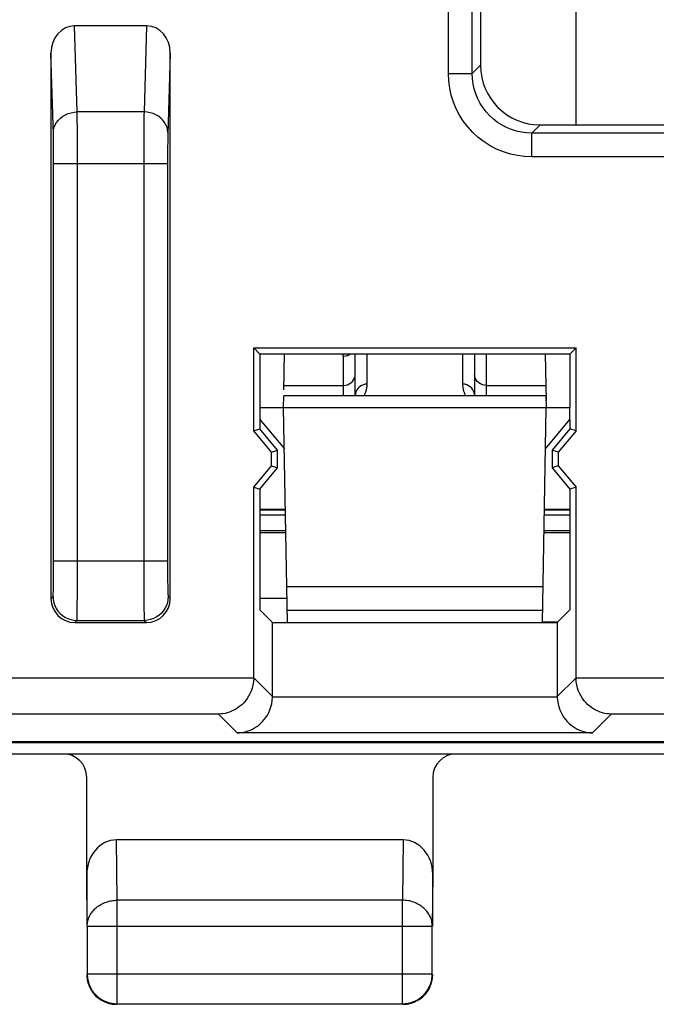
# Model space of a CAD drawing. Units: millimetres. Extents: x 103.8 to 148.6, y 90.7 to 139.7.
# Drawn here: x 121.6 to 126.9, y 90.7 to 98.9 of the extents above; entities that cross this region are included whole.
import ezdxf

# ---------------------------------------------------------------- set-up
doc = ezdxf.new("R2010")
doc.units = ezdxf.units.MM
doc.header["$LTSCALE"] = 16.335
doc.layers.get('0').update_dxf_attribs({"linetype": 'CONTINUOUS'})
for name, color, linetype in [('ASSI', 7, 'CONTINUOUS'), ('DRAFT', 7, 'CONTINUOUS'), ('RACCORDO', 7, 'CONTINUOUS')]:
    doc.layers.add(name, color=color, linetype=linetype)

msp = doc.modelspace()

# ---------------------------------------------------------------- linework, layer by layer
at = {"color": 253, "linetype": 'CONTINUOUS'}
for p, q in [((125.3852, 98.4942), (125.3852, 99.0637)), ((125.1855, 98.4942), (125.1855, 99.0095)), ((122.074, 98.1719), (122.0522, 98.8936)), ((122.6556, 98.8936), (122.6338, 98.1719)), ((121.8744, 97.9844), (121.8539, 98.6647)), ((122.8539, 98.6647), (122.8334, 97.9844)), ((125.3852, 98.4942), (125.4539, 98.5629)), ((125.1855, 98.4942), (125.3852, 98.4942)), ((122.6338, 98.1719), (122.074, 98.1719)), ((122.0747, 98.1219), (122.074, 98.1719)), ((122.0757, 98.0257), (122.0747, 98.1219)), ((122.6327, 98.0925), (122.6319, 97.9889)), ((125.8845, 97.9949), (125.9532, 98.0636)), ((121.8751, 97.951), (121.8744, 97.9844)), ((121.8757, 97.9108), (121.8751, 97.951)), ((122.0764, 97.8683), (122.0757, 98.0257)), ((122.6319, 97.9889), (122.6312, 97.7825)), ((129.0232, 97.9949), (125.8845, 97.9949)), ((125.8845, 97.7952), (125.8845, 97.9949)), ((121.8763, 97.8412), (121.8757, 97.9108)), ((122.0765, 94.3253), (122.0764, 97.8683)), ((122.8316, 97.8656), (122.8312, 97.791)), ((122.8324, 97.9317), (122.8316, 97.8656)), ((121.8766, 97.7652), (121.8763, 97.8412)), ((122.8312, 97.791), (122.8312, 94.3851)), ((129.0232, 97.7952), (125.8845, 97.7952)), ((121.8766, 94.3596), (121.8766, 97.7652)), ((121.8766, 97.7389), (122.8311, 97.7389)), ((122.6312, 97.7825), (122.6315, 94.242)), ((121.8766, 94.4111), (122.8311, 94.4111)), ((121.8763, 94.31), (121.8766, 94.3596)), ((122.0757, 94.1271), (122.0765, 94.3253)), ((122.8312, 94.3851), (122.8314, 94.31)), ((121.8751, 94.201), (121.8757, 94.241)), ((121.8757, 94.241), (121.8763, 94.31)), ((122.6315, 94.242), (122.6324, 94.0927)), ((122.8314, 94.31), (122.8321, 94.241)), ((122.8321, 94.241), (122.8326, 94.201)), ((122.8326, 94.201), (122.8333, 94.1673)), ((121.8539, 94.0936), (121.8715, 94.1112)), ((122.0748, 94.0313), (122.0757, 94.1271)), ((122.6324, 94.0927), (122.6333, 94.0046)), ((122.8363, 94.1112), (122.8539, 94.0936)), ((122.6333, 94.0046), (122.6341, 93.9607)), ((122.0539, 93.8936), (122.0715, 93.9112)), ((122.0715, 93.9112), (122.6363, 93.9112)), ((122.6363, 93.9112), (122.6539, 93.8936)), ((123.5532, 93.4258), (120.086, 93.4258)), ((123.7104, 93.2739), (123.5533, 93.4309)), ((126.2545, 93.4309), (126.0974, 93.2739)), ((128.6532, 93.4258), (126.2545, 93.4258)), ((126.0975, 93.2687), (123.7103, 93.2687)), ((123.2585, 93.1258), (120.086, 93.1258)), ((123.4155, 92.9688), (123.2585, 93.1258)), ((126.5493, 93.1258), (126.3922, 92.9688)), ((128.3585, 93.1258), (126.5493, 93.1258)), ((126.3922, 92.9688), (123.4155, 92.9688)), ((122.4083, 91.5658), (122.4032, 92.071)), ((124.8046, 92.071), (124.7995, 91.5658)), ((122.1583, 91.3493), (122.1539, 91.7831)), ((125.0539, 91.7831), (125.0495, 91.3493)), ((124.7995, 91.5658), (122.4083, 91.5658)), ((122.4083, 90.698), (122.4083, 91.5658)), ((124.7995, 90.698), (124.7995, 91.5658)), ((122.1583, 91.3493), (125.0495, 91.3493)), ((122.1583, 90.948), (125.0495, 90.948))]:
    msp.add_line(p, q, dxfattribs=at)
at = {"color": 7, "linetype": 'CONTINUOUS'}
for p, q in [((125.4539, 99.0559), (125.4539, 98.5629)), ((122.6556, 98.8936), (122.0522, 98.8936)), ((121.8539, 98.6647), (121.8539, 94.0936)), ((122.8539, 94.0936), (122.8539, 98.6647)), ((125.9532, 98.0636), (128.9546, 98.0636)), ((123.5533, 96.1942), (126.2545, 96.1942)), ((123.6039, 96.1436), (123.5533, 96.1942)), ((123.5533, 95.4989), (123.5533, 96.1942)), ((126.2039, 96.1436), (123.6039, 96.1436)), ((123.6039, 96.1436), (123.6039, 95.6936)), ((126.2545, 96.1942), (126.2039, 96.1436)), ((126.2039, 96.1436), (126.2039, 95.6936)), ((126.2545, 95.4989), (126.2545, 96.1942)), ((123.6039, 95.5936), (123.6039, 95.5174)), ((126.2039, 95.5936), (126.2039, 95.5174)), ((123.5533, 95.4989), (123.6039, 95.5174)), ((123.7033, 95.3202), (123.5533, 95.4989)), ((123.7539, 95.3386), (123.6039, 95.5174)), ((126.2039, 95.5174), (126.0539, 95.3386)), ((126.2545, 95.4989), (126.1045, 95.3202)), ((126.2545, 95.4989), (126.2039, 95.5174)), ((123.7033, 95.3202), (123.7539, 95.3386)), ((123.7033, 95.207), (123.7033, 95.3202)), ((123.7539, 95.1886), (123.7539, 95.3386)), ((126.1045, 95.3202), (126.0539, 95.3386)), ((126.0539, 95.3386), (126.0539, 95.1886)), ((126.1045, 95.3202), (126.1045, 95.207)), ((123.5533, 95.0283), (123.7033, 95.207)), ((123.6039, 95.0098), (123.7539, 95.1886)), ((123.7033, 95.207), (123.7539, 95.1886)), ((126.1045, 95.207), (126.0539, 95.1886)), ((126.0539, 95.1886), (126.2039, 95.0098)), ((126.1045, 95.207), (126.2545, 95.0283)), ((123.5533, 95.0283), (123.6039, 95.0098)), ((123.5533, 93.4309), (123.5533, 95.0283)), ((123.6039, 95.0098), (123.6039, 94.0001)), ((126.2545, 95.0283), (126.2039, 95.0098)), ((126.2039, 95.0098), (126.2039, 94.0001)), ((126.2545, 93.4309), (126.2545, 95.0283)), ((123.6039, 94.8436), (123.8187, 94.8436)), ((125.989, 94.8436), (126.2039, 94.8436)), ((123.7104, 93.8936), (123.6039, 94.0001)), ((126.0974, 93.8936), (126.2039, 94.0001)), ((122.0539, 93.8936), (122.6539, 93.8936)), ((123.7104, 93.8936), (123.8353, 93.8936)), ((123.7104, 93.2739), (123.7104, 93.8936)), ((125.9725, 93.8936), (126.0974, 93.8936)), ((126.0974, 93.8936), (126.0974, 93.2739)), ((133.454, 92.8936), (119.8537, 92.8936)), ((124.8046, 92.071), (122.4032, 92.071)), ((122.1539, 91.7831), (122.1539, 91.3493)), ((125.0539, 91.3493), (125.0539, 91.7831)), ((122.1583, 91.3493), (122.1583, 90.948)), ((125.0495, 90.948), (125.0495, 91.3493)), ((122.4083, 90.698), (124.7995, 90.698))]:
    msp.add_line(p, q, dxfattribs=at)
at = {"color": 253, "linetype": 'CONTINUOUS'}
for points in [[(125.8845, 97.7952), (125.823, 97.798), (125.7628, 97.8059), (125.7039, 97.8189), (125.6459, 97.8372), (125.5892, 97.8606), (125.5351, 97.8887), (125.4838, 97.9214), (125.4352, 97.9586), (125.3903, 97.9996), (125.3493, 98.0445), (125.312, 98.0931), (125.2792, 98.1443), (125.2512, 98.1983), (125.2277, 98.255), (125.2093, 98.313), (125.1963, 98.372), (125.1883, 98.4324), (125.1855, 98.4942)], [(125.8845, 97.9949), (125.8409, 97.9968), (125.7976, 98.0024), (125.755, 98.0118), (125.7133, 98.0249), (125.6731, 98.0416), (125.6344, 98.0617), (125.5977, 98.085), (125.5632, 98.1115), (125.5311, 98.1409), (125.5017, 98.173), (125.4753, 98.2075), (125.4519, 98.2442), (125.4318, 98.2828), (125.4152, 98.3231), (125.4021, 98.3646), (125.3927, 98.4073), (125.3871, 98.4506), (125.3852, 98.4942)], [(121.874, 97.9987), (121.8759, 98.0212), (121.8812, 98.0433), (121.8897, 98.0646), (121.9014, 98.0849), (121.916, 98.1037), (121.9332, 98.1207), (121.9528, 98.1356), (121.9745, 98.1482), (121.9979, 98.1583), (122.0225, 98.1657), (122.048, 98.1703), (122.074, 98.1719)], [(122.6338, 98.1719), (122.6334, 98.1485), (122.6327, 98.0925)], [(122.8337, 97.9987), (122.8318, 98.0212), (122.8266, 98.0433), (122.818, 98.0646), (122.8064, 98.0849), (122.7918, 98.1037), (122.7746, 98.1207), (122.7549, 98.1356), (122.7333, 98.1482), (122.7099, 98.1583), (122.6853, 98.1657), (122.6597, 98.1703), (122.6338, 98.1719)], [(122.8334, 97.9844), (122.833, 97.9685), (122.8324, 97.9317)], [(121.8715, 94.1112), (121.8719, 94.1128), (121.8724, 94.1166), (121.8728, 94.1225), (121.8733, 94.1307), (121.8737, 94.1409), (121.8741, 94.1531), (121.8744, 94.1673), (121.8751, 94.201)], [(122.8333, 94.1673), (122.8337, 94.1531), (122.8341, 94.1409), (122.8345, 94.1307), (122.8349, 94.1225), (122.8354, 94.1166), (122.8358, 94.1128), (122.8363, 94.1112)], [(121.8715, 94.1112), (121.8732, 94.0851), (121.8783, 94.0594), (121.8867, 94.0347), (121.8983, 94.0112), (121.9128, 93.9895), (121.9301, 93.9698), (121.9497, 93.9526), (121.9715, 93.938), (121.9949, 93.9264), (122.0197, 93.918), (122.0454, 93.9129), (122.0715, 93.9112)], [(122.8363, 94.1112), (122.8346, 94.0851), (122.8294, 94.0594), (122.821, 94.0347), (122.8095, 94.0112), (122.7949, 93.9895), (122.7777, 93.9698), (122.758, 93.9526), (122.7363, 93.938), (122.7128, 93.9264), (122.6881, 93.918), (122.6624, 93.9129), (122.6363, 93.9112)], [(122.0715, 93.9112), (122.0719, 93.9138), (122.0724, 93.9201), (122.0728, 93.9301), (122.0732, 93.9437), (122.0736, 93.9607), (122.074, 93.9811), (122.0748, 94.0313)], [(122.6341, 93.9607), (122.6345, 93.9437), (122.635, 93.9301), (122.6354, 93.9201), (122.6358, 93.9138), (122.6363, 93.9112)], [(122.1583, 91.3493), (122.1586, 91.3595), (122.1595, 91.3698), (122.1609, 91.38), (122.1629, 91.3902), (122.1654, 91.4002), (122.1685, 91.4102), (122.1722, 91.42), (122.1764, 91.4296), (122.1811, 91.439), (122.1863, 91.4483), (122.192, 91.4573), (122.1982, 91.4661), (122.2049, 91.4747), (122.212, 91.4829), (122.2196, 91.4908), (122.2276, 91.4985), (122.236, 91.5057), (122.2448, 91.5127), (122.254, 91.5192), (122.2635, 91.5254), (122.2733, 91.5312), (122.2835, 91.5366), (122.2939, 91.5415), (122.3046, 91.546), (122.3155, 91.5501), (122.3266, 91.5537), (122.3379, 91.5569), (122.3494, 91.5595), (122.361, 91.5618), (122.3727, 91.5635), (122.3845, 91.5647), (122.3964, 91.5655), (122.4083, 91.5658)], [(125.0495, 91.3493), (125.0492, 91.3595), (125.0483, 91.3698), (125.0469, 91.38), (125.0449, 91.3902), (125.0423, 91.4002), (125.0392, 91.4102), (125.0356, 91.42), (125.0314, 91.4296), (125.0267, 91.439), (125.0215, 91.4483), (125.0158, 91.4573), (125.0096, 91.4661), (125.0029, 91.4747), (124.9958, 91.4829), (124.9882, 91.4908), (124.9802, 91.4985), (124.9718, 91.5057), (124.963, 91.5127), (124.9538, 91.5192), (124.9443, 91.5254), (124.9345, 91.5312), (124.9243, 91.5366), (124.9139, 91.5415), (124.9032, 91.546), (124.8923, 91.5501), (124.8811, 91.5537), (124.8698, 91.5569), (124.8583, 91.5595), (124.8467, 91.5618), (124.835, 91.5635), (124.8232, 91.5647), (124.8114, 91.5655), (124.7995, 91.5658)]]:
    msp.add_lwpolyline(points, dxfattribs=at)
at = {"color": 7, "linetype": 'CONTINUOUS'}
for points in [[(123.5532, 93.4258), (123.5509, 93.3972), (123.5467, 93.3698), (123.5406, 93.3437), (123.5323, 93.3192), (123.5221, 93.2963), (123.5106, 93.2749), (123.498, 93.2551), (123.4841, 93.2368), (123.4694, 93.22), (123.454, 93.2047), (123.4377, 93.1909), (123.421, 93.1784), (123.4037, 93.1674), (123.386, 93.1577), (123.3681, 93.1493), (123.3499, 93.1423), (123.3315, 93.1365), (123.3131, 93.132), (123.2949, 93.1288), (123.2766, 93.1267), (123.2585, 93.1258)], [(126.5493, 93.1258), (126.5313, 93.1267), (126.513, 93.1288), (126.4946, 93.132), (126.4763, 93.1365), (126.4579, 93.1423), (126.4397, 93.1493), (126.4217, 93.1577), (126.4041, 93.1674), (126.3868, 93.1784), (126.37, 93.1909), (126.3539, 93.2047), (126.3383, 93.22), (126.3236, 93.2368), (126.3099, 93.2551), (126.2971, 93.2749), (126.2856, 93.2963), (126.2756, 93.3192), (126.2672, 93.3437), (126.2607, 93.3698), (126.2564, 93.3972), (126.2545, 93.4258)], [(123.4155, 92.9688), (123.4336, 92.9696), (123.4519, 92.9717), (123.4702, 92.9749), (123.4886, 92.9794), (123.507, 92.9852), (123.5252, 92.9922), (123.5431, 93.0006), (123.5608, 93.0103), (123.5781, 93.0213), (123.5948, 93.0338), (123.611, 93.0476), (123.6265, 93.0629), (123.6412, 93.0797), (123.655, 93.098), (123.6677, 93.1178), (123.6792, 93.1392), (123.6893, 93.1621), (123.6977, 93.1866), (123.7042, 93.2127), (123.7085, 93.2401), (123.7103, 93.2687)], [(126.0975, 93.2687), (126.0997, 93.2401), (126.104, 93.2127), (126.1101, 93.1866), (126.1184, 93.1621), (126.1286, 93.1392), (126.14, 93.1178), (126.1527, 93.098), (126.1666, 93.0797), (126.1812, 93.0629), (126.1967, 93.0476), (126.213, 93.0338), (126.2297, 93.0213), (126.2469, 93.0103), (126.2646, 93.0006), (126.2826, 92.9922), (126.3008, 92.9852), (126.3192, 92.9794), (126.3375, 92.9749), (126.3558, 92.9717), (126.374, 92.9696), (126.3922, 92.9688)], [(122.1539, 90.9436), (122.1542, 90.9317), (122.155, 90.9198), (122.1564, 90.908), (122.1584, 90.8963), (122.1609, 90.8847)], [(122.1583, 90.948), (122.1585, 90.9361), (122.1594, 90.9242), (122.1608, 90.9124), (122.1628, 90.9007), (122.1653, 90.889), (122.1684, 90.8775), (122.172, 90.8662), (122.1762, 90.8551), (122.1808, 90.8441), (122.186, 90.8334), (122.1918, 90.823), (122.1979, 90.8128), (122.2046, 90.803), (122.2117, 90.7934), (122.2193, 90.7843), (122.2273, 90.7755), (122.2357, 90.767), (122.2445, 90.759), (122.2537, 90.7515), (122.2632, 90.7443), (122.2731, 90.7377), (122.2833, 90.7315), (122.2937, 90.7258), (122.3044, 90.7206), (122.3153, 90.7159), (122.3265, 90.7117), (122.3378, 90.7081), (122.3493, 90.705), (122.3609, 90.7025), (122.3727, 90.7005), (122.3845, 90.6991), (122.3964, 90.6983), (122.4083, 90.698)], [(124.7995, 90.698), (124.8114, 90.6983), (124.8232, 90.6991), (124.835, 90.7005), (124.8468, 90.7025), (124.8584, 90.705), (124.8699, 90.7081), (124.8812, 90.7117), (124.8924, 90.7159), (124.9033, 90.7206), (124.914, 90.7258), (124.9245, 90.7315), (124.9346, 90.7376), (124.9445, 90.7443), (124.954, 90.7514), (124.9632, 90.759), (124.972, 90.767), (124.9804, 90.7754), (124.9884, 90.7842), (124.996, 90.7934), (125.0031, 90.8029), (125.0098, 90.8128), (125.016, 90.823), (125.0217, 90.8334), (125.0269, 90.8441), (125.0316, 90.855), (125.0358, 90.8662), (125.0394, 90.8775), (125.0425, 90.889), (125.045, 90.9007), (125.047, 90.9124), (125.0484, 90.9242), (125.0492, 90.9361), (125.0495, 90.948)], [(124.9928, 90.7799), (125.0004, 90.7891), (125.0075, 90.7986), (125.0142, 90.8084), (125.0204, 90.8186), (125.0261, 90.829), (125.0313, 90.8397), (125.036, 90.8507), (125.0401, 90.8618), (125.0438, 90.8732), (125.0468, 90.8847), (125.0494, 90.8963), (125.0513, 90.908), (125.0528, 90.9198), (125.0536, 90.9317), (125.0539, 90.9436)], [(122.1609, 90.8847), (122.164, 90.8732), (122.1676, 90.8618), (122.1718, 90.8507), (122.1765, 90.8397), (122.1817, 90.829), (122.1874, 90.8186), (122.1936, 90.8084), (122.2002, 90.7986), (122.2074, 90.7891), (122.2149, 90.7799)], [(122.2149, 90.7799), (122.2229, 90.7711), (122.2314, 90.7627), (122.2402, 90.7547)], [(124.9676, 90.7547), (124.9764, 90.7627), (124.9848, 90.7711), (124.9928, 90.7799)], [(122.2402, 90.7547), (122.2493, 90.7471), (122.2589, 90.74), (122.2687, 90.7333), (122.2789, 90.7271), (122.2893, 90.7214), (122.3, 90.7162), (122.311, 90.7115), (122.3221, 90.7074), (122.3334, 90.7037), (122.3449, 90.7007), (122.3566, 90.6981), (122.3683, 90.6961), (122.3801, 90.6947), (122.392, 90.6939), (122.4039, 90.6936)], [(124.8039, 90.6936), (124.8158, 90.6939), (124.8277, 90.6947), (124.8395, 90.6961), (124.8512, 90.6981), (124.8628, 90.7007)], [(124.8628, 90.7007), (124.8743, 90.7037), (124.8857, 90.7074), (124.8968, 90.7115), (124.9077, 90.7162), (124.9184, 90.7214), (124.9289, 90.7271), (124.939, 90.7333), (124.9489, 90.74), (124.9584, 90.7471), (124.9676, 90.7547)]]:
    msp.add_lwpolyline(points, dxfattribs=at)
for centre, major_axis, ratio, start_param, end_param in [((122.0539, 98.6627), (-0.007, 0.2309), 0.865926, -0.026174, 1.535896), ((122.6539, 98.6627), (0.007, 0.2309), 0.865926, -1.535896, 0.026174), ((125.9546, 98.5643), (-0.3545, -0.3545), 0.997265, -0.784029, 0.784029), ((122.0539, 94.0936), (0.1415, 0.1415), 0.999695, -3.926839, -2.356347), ((122.6539, 94.0936), (0.1415, -0.1415), 0.999695, -0.785246, 0.785246), ((123.2532, 93.431), (0.2122, -0.2122), 0.999695, 0.768097, 0.785246), ((126.5545, 93.431), (0.2122, 0.2122), 0.999695, 2.356347, 2.373495), ((123.4103, 93.2739), (0.2122, -0.2122), 0.999695, 0.768097, 0.785246), ((126.3975, 93.2739), (0.2122, 0.2122), 0.999695, -3.926839, -3.90969), ((122.4039, 91.7823), (-0.0029, 0.2887), 0.866014, -0.008726, 1.559161), ((124.8039, 91.7823), (0.0029, 0.2887), 0.866014, -1.559161, 0.008726)]:
    msp.add_ellipse(centre, major_axis=major_axis, ratio=ratio, start_param=start_param, end_param=end_param, dxfattribs=at)
at = {"layer": 'ASSI', "color": 7, "linetype": 'CONTINUOUS'}
for p, q in [((126.2539, 99.3552), (126.2539, 98.0636)), ((125.4539, 99.0559), (125.4539, 98.5629)), ((122.6556, 98.8936), (122.0522, 98.8936)), ((121.8539, 98.6647), (121.8539, 94.0936)), ((122.8539, 94.0936), (122.8539, 98.6647)), ((125.9532, 98.0636), (128.9546, 98.0636)), ((123.5533, 96.1942), (126.2545, 96.1942)), ((123.6039, 96.1436), (123.5533, 96.1942)), ((123.5533, 95.4989), (123.5533, 96.1942)), ((126.2039, 96.1436), (123.6039, 96.1436)), ((123.6039, 96.1436), (123.6039, 95.6936)), ((126.2545, 96.1942), (126.2039, 96.1436)), ((126.2039, 96.1436), (126.2039, 95.6936)), ((126.2545, 95.4989), (126.2545, 96.1942)), ((123.6039, 95.5936), (123.6039, 95.5174)), ((126.2039, 95.5936), (126.2039, 95.5174)), ((123.5533, 95.4989), (123.6039, 95.5174)), ((123.7033, 95.3202), (123.5533, 95.4989)), ((123.7539, 95.3386), (123.6039, 95.5174)), ((126.2039, 95.5174), (126.0539, 95.3386)), ((126.2545, 95.4989), (126.1045, 95.3202)), ((126.2545, 95.4989), (126.2039, 95.5174)), ((123.7033, 95.3202), (123.7539, 95.3386)), ((123.7033, 95.207), (123.7033, 95.3202)), ((123.7539, 95.1886), (123.7539, 95.3386)), ((126.1045, 95.3202), (126.0539, 95.3386)), ((126.0539, 95.3386), (126.0539, 95.1886)), ((126.1045, 95.3202), (126.1045, 95.207)), ((123.5533, 95.0283), (123.7033, 95.207)), ((123.6039, 95.0098), (123.7539, 95.1886)), ((123.7033, 95.207), (123.7539, 95.1886)), ((126.1045, 95.207), (126.0539, 95.1886)), ((126.0539, 95.1886), (126.2039, 95.0098)), ((126.1045, 95.207), (126.2545, 95.0283)), ((123.5533, 95.0283), (123.6039, 95.0098)), ((123.5533, 93.4309), (123.5533, 95.0283)), ((123.6039, 95.0098), (123.6039, 94.0001)), ((126.2545, 95.0283), (126.2039, 95.0098)), ((126.2039, 95.0098), (126.2039, 94.0001)), ((126.2545, 93.4309), (126.2545, 95.0283)), ((123.7104, 93.8936), (123.6039, 94.0001)), ((126.0974, 93.8936), (126.2039, 94.0001)), ((122.0539, 93.8936), (122.6539, 93.8936)), ((123.7104, 93.8936), (123.8353, 93.8936)), ((123.7104, 93.2739), (123.7104, 93.8936)), ((125.9725, 93.8936), (126.0974, 93.8936)), ((126.0974, 93.8936), (126.0974, 93.2739)), ((133.454, 92.8936), (119.8537, 92.8936))]:
    msp.add_line(p, q, dxfattribs=at)
at = {"layer": 'ASSI', "color": 253, "linetype": 'CONTINUOUS'}
for p, q in [((125.3852, 98.4942), (125.3852, 99.0637)), ((125.1855, 98.4942), (125.1855, 99.0095)), ((122.074, 98.1719), (122.0522, 98.8936)), ((122.6556, 98.8936), (122.6338, 98.1719)), ((121.8744, 97.9844), (121.8539, 98.6647)), ((122.8539, 98.6647), (122.8334, 97.9844)), ((125.3852, 98.4942), (125.4539, 98.5629)), ((125.1855, 98.4942), (125.3852, 98.4942)), ((122.6338, 98.1719), (122.074, 98.1719)), ((122.0747, 98.1219), (122.074, 98.1719)), ((122.0757, 98.0257), (122.0747, 98.1219)), ((122.6327, 98.0925), (122.6319, 97.9889)), ((125.8845, 97.9949), (125.9532, 98.0636)), ((121.8751, 97.951), (121.8744, 97.9844)), ((121.8757, 97.9108), (121.8751, 97.951)), ((122.0764, 97.8683), (122.0757, 98.0257)), ((122.6319, 97.9889), (122.6312, 97.7825)), ((129.0232, 97.9949), (125.8845, 97.9949)), ((125.8845, 97.7952), (125.8845, 97.9949)), ((121.8763, 97.8412), (121.8757, 97.9108)), ((122.0765, 94.3253), (122.0764, 97.8683)), ((122.8316, 97.8656), (122.8312, 97.791)), ((122.8324, 97.9317), (122.8316, 97.8656)), ((121.8766, 97.7652), (121.8763, 97.8412)), ((122.8312, 97.791), (122.8312, 94.3851)), ((129.0232, 97.7952), (125.8845, 97.7952)), ((121.8766, 94.3596), (121.8766, 97.7652)), ((121.8766, 97.7389), (122.8311, 97.7389)), ((122.6312, 97.7825), (122.6315, 94.242)), ((121.8766, 94.4111), (122.8311, 94.4111)), ((121.8763, 94.31), (121.8766, 94.3596)), ((122.0757, 94.1271), (122.0765, 94.3253)), ((122.8312, 94.3851), (122.8314, 94.31)), ((121.8751, 94.201), (121.8757, 94.241)), ((121.8757, 94.241), (121.8763, 94.31)), ((122.6315, 94.242), (122.6324, 94.0927)), ((122.8314, 94.31), (122.8321, 94.241)), ((122.8321, 94.241), (122.8326, 94.201)), ((122.8326, 94.201), (122.8333, 94.1673)), ((121.8539, 94.0936), (121.8715, 94.1112)), ((122.0748, 94.0313), (122.0757, 94.1271)), ((122.6324, 94.0927), (122.6333, 94.0046)), ((122.8363, 94.1112), (122.8539, 94.0936)), ((122.6333, 94.0046), (122.6341, 93.9607)), ((122.0539, 93.8936), (122.0715, 93.9112)), ((122.0715, 93.9112), (122.6363, 93.9112)), ((122.6363, 93.9112), (122.6539, 93.8936)), ((123.5532, 93.4258), (120.086, 93.4258)), ((123.7104, 93.2739), (123.5533, 93.4309)), ((126.2545, 93.4309), (126.0974, 93.2739)), ((128.6532, 93.4258), (126.2545, 93.4258)), ((126.0975, 93.2687), (123.7103, 93.2687)), ((123.2585, 93.1258), (120.086, 93.1258)), ((123.4155, 92.9688), (123.2585, 93.1258)), ((126.5493, 93.1258), (126.3922, 92.9688)), ((128.3585, 93.1258), (126.5493, 93.1258)), ((126.3922, 92.9688), (123.4155, 92.9688))]:
    msp.add_line(p, q, dxfattribs=at)
for points in [[(125.8845, 97.7952), (125.823, 97.798), (125.7628, 97.8059), (125.7039, 97.8189), (125.6459, 97.8372), (125.5892, 97.8606), (125.5351, 97.8887), (125.4838, 97.9214), (125.4352, 97.9586), (125.3903, 97.9996), (125.3493, 98.0445), (125.312, 98.0931), (125.2792, 98.1443), (125.2512, 98.1983), (125.2277, 98.255), (125.2093, 98.313), (125.1963, 98.372), (125.1883, 98.4324), (125.1855, 98.4942)], [(125.8845, 97.9949), (125.8409, 97.9968), (125.7976, 98.0024), (125.755, 98.0118), (125.7133, 98.0249), (125.6731, 98.0416), (125.6344, 98.0617), (125.5977, 98.085), (125.5632, 98.1115), (125.5311, 98.1409), (125.5017, 98.173), (125.4753, 98.2075), (125.4519, 98.2442), (125.4318, 98.2828), (125.4152, 98.3231), (125.4021, 98.3646), (125.3927, 98.4073), (125.3871, 98.4506), (125.3852, 98.4942)], [(121.874, 97.9987), (121.8759, 98.0212), (121.8812, 98.0433), (121.8897, 98.0646), (121.9014, 98.0849), (121.916, 98.1037), (121.9332, 98.1207), (121.9528, 98.1356), (121.9745, 98.1482), (121.9979, 98.1583), (122.0225, 98.1657), (122.048, 98.1703), (122.074, 98.1719)], [(122.6338, 98.1719), (122.6334, 98.1485), (122.6327, 98.0925)], [(122.8337, 97.9987), (122.8318, 98.0212), (122.8266, 98.0433), (122.818, 98.0646), (122.8064, 98.0849), (122.7918, 98.1037), (122.7746, 98.1207), (122.7549, 98.1356), (122.7333, 98.1482), (122.7099, 98.1583), (122.6853, 98.1657), (122.6597, 98.1703), (122.6338, 98.1719)], [(122.8334, 97.9844), (122.833, 97.9685), (122.8324, 97.9317)], [(121.8715, 94.1112), (121.8719, 94.1128), (121.8724, 94.1166), (121.8728, 94.1225), (121.8733, 94.1307), (121.8737, 94.1409), (121.8741, 94.1531), (121.8744, 94.1673), (121.8751, 94.201)], [(122.8333, 94.1673), (122.8337, 94.1531), (122.8341, 94.1409), (122.8345, 94.1307), (122.8349, 94.1225), (122.8354, 94.1166), (122.8358, 94.1128), (122.8363, 94.1112)], [(121.8715, 94.1112), (121.8732, 94.0851), (121.8783, 94.0594), (121.8867, 94.0347), (121.8983, 94.0112), (121.9128, 93.9895), (121.9301, 93.9698), (121.9497, 93.9526), (121.9715, 93.938), (121.9949, 93.9264), (122.0197, 93.918), (122.0454, 93.9129), (122.0715, 93.9112)], [(122.8363, 94.1112), (122.8346, 94.0851), (122.8294, 94.0594), (122.821, 94.0347), (122.8095, 94.0112), (122.7949, 93.9895), (122.7777, 93.9698), (122.758, 93.9526), (122.7363, 93.938), (122.7128, 93.9264), (122.6881, 93.918), (122.6624, 93.9129), (122.6363, 93.9112)], [(122.0715, 93.9112), (122.0719, 93.9138), (122.0724, 93.9201), (122.0728, 93.9301), (122.0732, 93.9437), (122.0736, 93.9607), (122.074, 93.9811), (122.0748, 94.0313)], [(122.6341, 93.9607), (122.6345, 93.9437), (122.635, 93.9301), (122.6354, 93.9201), (122.6358, 93.9138), (122.6363, 93.9112)]]:
    msp.add_lwpolyline(points, dxfattribs=at)
at = {"layer": 'ASSI', "color": 7, "linetype": 'CONTINUOUS'}
for points in [[(123.5532, 93.4258), (123.5509, 93.3972), (123.5467, 93.3698), (123.5406, 93.3437), (123.5323, 93.3192), (123.5221, 93.2963), (123.5106, 93.2749), (123.498, 93.2551), (123.4841, 93.2368), (123.4694, 93.22), (123.454, 93.2047), (123.4377, 93.1909), (123.421, 93.1784), (123.4037, 93.1674), (123.386, 93.1577), (123.3681, 93.1493), (123.3499, 93.1423), (123.3315, 93.1365), (123.3131, 93.132), (123.2949, 93.1288), (123.2766, 93.1267), (123.2585, 93.1258)], [(126.5493, 93.1258), (126.5313, 93.1267), (126.513, 93.1288), (126.4946, 93.132), (126.4763, 93.1365), (126.4579, 93.1423), (126.4397, 93.1493), (126.4217, 93.1577), (126.4041, 93.1674), (126.3868, 93.1784), (126.37, 93.1909), (126.3539, 93.2047), (126.3383, 93.22), (126.3236, 93.2368), (126.3099, 93.2551), (126.2971, 93.2749), (126.2856, 93.2963), (126.2756, 93.3192), (126.2672, 93.3437), (126.2607, 93.3698), (126.2564, 93.3972), (126.2545, 93.4258)], [(123.4155, 92.9688), (123.4336, 92.9696), (123.4519, 92.9717), (123.4702, 92.9749), (123.4886, 92.9794), (123.507, 92.9852), (123.5252, 92.9922), (123.5431, 93.0006), (123.5608, 93.0103), (123.5781, 93.0213), (123.5948, 93.0338), (123.611, 93.0476), (123.6265, 93.0629), (123.6412, 93.0797), (123.655, 93.098), (123.6677, 93.1178), (123.6792, 93.1392), (123.6893, 93.1621), (123.6977, 93.1866), (123.7042, 93.2127), (123.7085, 93.2401), (123.7103, 93.2687)], [(126.0975, 93.2687), (126.0997, 93.2401), (126.104, 93.2127), (126.1101, 93.1866), (126.1184, 93.1621), (126.1286, 93.1392), (126.14, 93.1178), (126.1527, 93.098), (126.1666, 93.0797), (126.1812, 93.0629), (126.1967, 93.0476), (126.213, 93.0338), (126.2297, 93.0213), (126.2469, 93.0103), (126.2646, 93.0006), (126.2826, 92.9922), (126.3008, 92.9852), (126.3192, 92.9794), (126.3375, 92.9749), (126.3558, 92.9717), (126.374, 92.9696), (126.3922, 92.9688)]]:
    msp.add_lwpolyline(points, dxfattribs=at)
for centre, major_axis, ratio, start_param, end_param in [((122.0539, 98.6627), (-0.007, 0.2309), 0.865926, -0.026174, 1.535896), ((122.6539, 98.6627), (0.007, 0.2309), 0.865926, -1.535896, 0.026174), ((125.9546, 98.5643), (-0.3545, -0.3545), 0.997265, -0.784029, 0.784029), ((122.0539, 94.0936), (0.1415, 0.1415), 0.999695, -3.926839, -2.356347), ((122.6539, 94.0936), (0.1415, -0.1415), 0.999695, -0.785246, 0.785246), ((123.2532, 93.431), (0.2122, -0.2122), 0.999695, 0.768097, 0.785246), ((126.5545, 93.431), (0.2122, 0.2122), 0.999695, 2.356347, 2.373495), ((123.4103, 93.2739), (0.2122, -0.2122), 0.999695, 0.768097, 0.785246), ((126.3975, 93.2739), (0.2122, 0.2122), 0.999695, -3.926839, -3.90969)]:
    msp.add_ellipse(centre, major_axis=major_axis, ratio=ratio, start_param=start_param, end_param=end_param, dxfattribs=at)
at = {"layer": 'DRAFT', "color": 7, "linetype": 'CONTINUOUS'}
for p, q in [((123.8039, 95.6936), (123.8056, 95.7936)), ((126.0021, 95.7936), (123.8056, 95.7936)), ((126.0021, 95.7936), (126.0039, 95.6936)), ((123.8039, 95.6936), (123.6039, 95.6936)), ((123.6039, 95.6936), (123.6039, 95.5936)), ((123.8353, 93.8936), (123.8039, 95.6936)), ((125.9725, 93.8936), (126.0039, 95.6936)), ((126.2039, 95.6936), (126.0039, 95.6936)), ((126.2039, 95.5936), (126.2039, 95.6936)), ((123.6039, 95.5936), (123.8099, 95.3481)), ((125.9979, 95.3481), (126.2039, 95.5936)), ((123.6039, 94.8436), (123.8187, 94.8436)), ((125.989, 94.8436), (126.2039, 94.8436)), ((123.6039, 94.0974), (123.8317, 94.0974)), ((125.9742, 93.9936), (123.8336, 93.9936)), ((123.8353, 93.8936), (125.9725, 93.8936))]:
    msp.add_line(p, q, dxfattribs=at)
at = {"layer": 'DRAFT', "color": 253, "linetype": 'CONTINUOUS'}
for p, q in [((126.0039, 95.6936), (123.8039, 95.6936)), ((125.9777, 94.192), (123.8301, 94.192))]:
    msp.add_line(p, q, dxfattribs=at)
at = {"layer": 'DRAFT', "color": 7, "linetype": 'CONTINUOUS'}
msp.add_arc((126.1539, 101.8936), 7.9962, 268.71238, 269.59521, dxfattribs=at)
at = {"layer": 'RACCORDO', "color": 7, "linetype": 'CONTINUOUS'}
for p, q in [((123.8065, 95.842), (123.8117, 96.1436)), ((124.4039, 95.7936), (124.4039, 96.1436)), ((125.4039, 96.1436), (125.4039, 95.7936)), ((125.996, 96.1436), (126.0029, 95.7521)), ((123.8187, 94.8355), (123.6039, 94.8355)), ((126.2039, 94.8355), (125.989, 94.8355)), ((123.8187, 94.7936), (123.6039, 94.7936)), ((126.2039, 94.7936), (125.989, 94.7936)), ((123.8219, 94.6611), (123.6039, 94.6611)), ((126.2039, 94.6611), (125.9859, 94.6611)), ((123.8222, 94.6436), (123.6039, 94.6436)), ((126.2039, 94.6436), (125.9856, 94.6436)), ((121.4503, 92.8884), (130.8574, 92.8884)), ((119.3539, 92.7936), (132.9539, 92.7936)), ((122.1539, 91.7831), (122.1539, 92.5934)), ((125.0539, 92.5934), (125.0539, 91.7831))]:
    msp.add_line(p, q, dxfattribs=at)
at = {"layer": 'RACCORDO', "color": 253, "linetype": 'CONTINUOUS'}
for p, q in [((124.3039, 96.1264), (124.3042, 96.1436)), ((124.5039, 95.8913), (124.5039, 96.1436)), ((125.3039, 96.1436), (125.3039, 95.8913)), ((125.5039, 95.7936), (125.5039, 96.1436)), ((124.3039, 96.1264), (124.3039, 95.7936)), ((123.8072, 95.881), (124.3039, 95.881)), ((125.5039, 95.881), (126.0006, 95.881))]:
    msp.add_line(p, q, dxfattribs=at)
for points in [[(124.3039, 96.1264), (124.3212, 96.1277), (124.3381, 96.1318), (124.3539, 96.1385), (124.3619, 96.1436)], [(124.3039, 95.881), (124.3212, 95.8824), (124.3381, 95.8865), (124.3539, 95.8931), (124.3682, 95.9022), (124.3805, 95.9134), (124.3905, 95.9263), (124.3979, 95.9406), (124.4024, 95.9559), (124.4039, 95.9716)], [(125.5039, 95.881), (125.4865, 95.8824), (125.4697, 95.8865), (125.4539, 95.8931), (125.4396, 95.9022), (125.4273, 95.9134), (125.4173, 95.9263), (125.4099, 95.9406), (125.4054, 95.9559), (125.4039, 95.9716)], [(124.5039, 95.8913), (124.4865, 95.8898), (124.4697, 95.8854), (124.4539, 95.8782), (124.4396, 95.8685), (124.4273, 95.8564), (124.4173, 95.8425), (124.4099, 95.827), (124.4054, 95.8106), (124.4039, 95.7936)], [(124.4784, 95.7936), (124.482, 95.8003), (124.4852, 95.807), (124.4882, 95.8136), (124.4909, 95.8204), (124.4934, 95.8276), (124.4958, 95.8349), (124.4978, 95.8424), (124.4996, 95.8501), (124.5011, 95.858), (124.5023, 95.8661), (124.5031, 95.8743), (124.5037, 95.8827), (124.5039, 95.8913)], [(125.4039, 95.7936), (125.4024, 95.8106), (125.3979, 95.827), (125.3905, 95.8425), (125.3805, 95.8564), (125.3682, 95.8685), (125.3539, 95.8782), (125.3381, 95.8854), (125.3212, 95.8898), (125.3039, 95.8913)], [(125.3039, 95.8913), (125.304, 95.8847), (125.3043, 95.8782), (125.3048, 95.872), (125.3055, 95.866), (125.3063, 95.8601), (125.3073, 95.8545), (125.3084, 95.849), (125.3096, 95.8437), (125.311, 95.8385), (125.3124, 95.8335), (125.314, 95.8286), (125.3156, 95.8238), (125.3174, 95.8192), (125.3192, 95.8147), (125.321, 95.8104), (125.3229, 95.8062), (125.3249, 95.8022), (125.3268, 95.7983), (125.3289, 95.7946), (125.3294, 95.7936)]]:
    msp.add_lwpolyline(points, dxfattribs=at)
at = {"layer": 'RACCORDO', "color": 7, "linetype": 'CONTINUOUS'}
for centre, major_axis, start_param, end_param in [((121.9539, 92.5933), (0.0221, 0.1991), -1.460086, 0.110406), ((125.2539, 92.5933), (-0.0221, 0.1991), -0.110406, 1.460086)]:
    msp.add_ellipse(centre, major_axis=major_axis, ratio=0.998613, start_param=start_param, end_param=end_param, dxfattribs=at)

doc.saveas('drawing.dxf')
